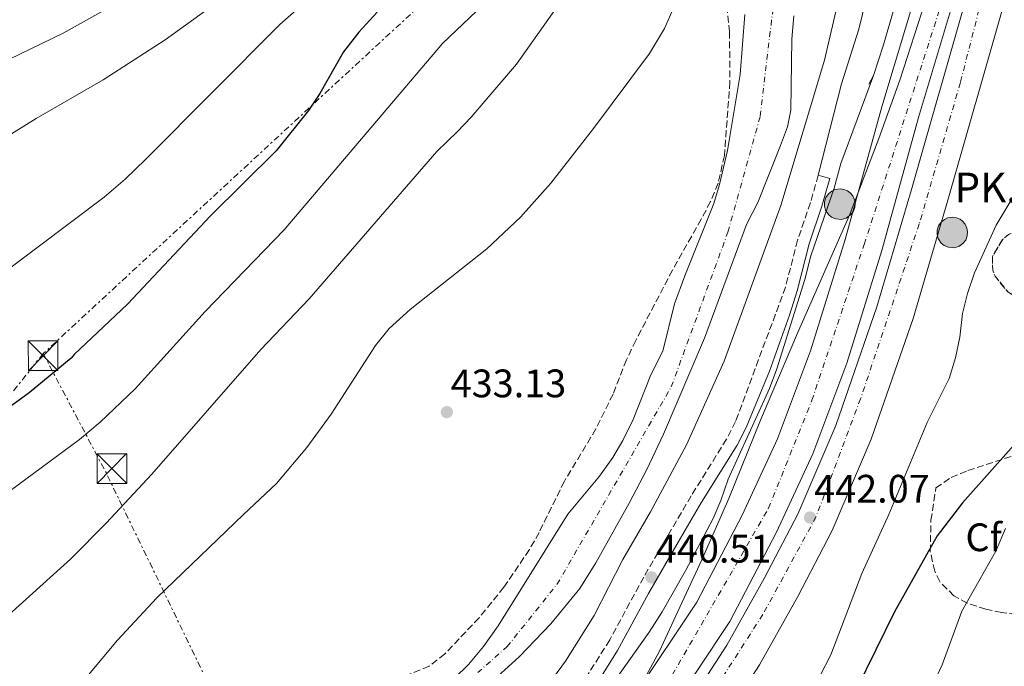
# Model space of a CAD drawing. Units: metres. Extents: x 593489 to 596923, y 4752204 to 4754563.
# Drawn here: x 595344 to 595593, y 4753196 to 4753359 of the extents above; entities that cross this region are included whole.
import ezdxf
from ezdxf.enums import TextEntityAlignment as Align

# ---------------------------------------------------------------- set-up
doc = ezdxf.new("R2010")
doc.units = ezdxf.units.M
doc.header["$MEASUREMENT"] = 0
for name, pattern in [('DGN Style 3', [2.435890702152634, 1.739921930109024, -0.6959687720436097]), ('DGN Style 4', [2.7856150101045474, 1.391937544087219, -0.6959687720436097, 0.001739921930109024, -0.6959687720436097]), ('DGN Style 7', [3.4798438602180486, 1.565929737098122, -0.6959687720436097, 0.5219765790327072, -0.6959687720436097])]:
    doc.linetypes.add(name, pattern=pattern)
for name, color, linetype, lineweight in [('Autopista', 135, 'Continuous', 0), ('autovía', 7, 'DGN Style 4', 0), ('Balsa-alberca', 142, 'Continuous', 0), ('Boca de túnel', 1, 'Continuous', 0), ('Camino', 7, 'DGN Style 3', 0), ('Cauce permanente', 151, 'Continuous', 13), ('Cauce permanente (área)', 142, 'Continuous', 13), ('Cota de punto acotado terreno', 7, 'Continuous', 0), ('Curva de nivel directora', 30, 'Continuous', 30), ('Curva de nivel intermedia', 30, 'Continuous', 0), ('Eje cauce permanente (área)', 70, 'DGN Style 4', 0), ('Etiqueta de zona arbolada', 92, 'Continuous', 0), ('Hito kilométrico (PK) autopista', 7, 'Continuous', 0), ('Límite de municipio', 7, 'Continuous', 0), ('Línea  de muro-pared o tapia', 1, 'Continuous', 13), ('Línea de asfalto', 7, 'Continuous', 13), ('Línea eléctrica', 6, 'DGN Style 7', 0), ('Margen derecho', 7, 'Continuous', 0), ('Punto acotado terreno (símbolo)', 7, 'Continuous', 0), ('Texto de Punto Kilométrico autopista', 7, 'Continuous', 0), ('Torre eléctrica', 7, 'Continuous', 0), ('Transformador', 7, 'Continuous', 0), ('Zona arbolada', 92, 'DGN Style 3', 0)]:
    doc.layers.add(name, color=color, linetype=linetype, lineweight=lineweight)
doc.styles.add('Style-Arial', font='arial.ttf')

# ---------------------------------------------------------------- blocks, each defined once
blk = doc.blocks.new('5PATER')
at = {"layer": 'Balsa-alberca', "linetype": 'Continuous', "lineweight": 0}
h = blk.add_hatch(color=51, dxfattribs=at)
edge = h.paths.add_edge_path()
edge.add_ellipse((0, 0), major_axis=(-0.1095731443231308, -0.1110710700762829), ratio=0.9994222409660317, start_angle=0, end_angle=360)
blk = doc.blocks.new('5TME')
at = {"layer": 'Transformador', "color": 7, "linetype": 'Continuous', "lineweight": 0}
for p, q in [((-0.375, 0.375), (0.375, -0.375)), ((0.3723, 0.3776), (-0.3716, -0.3784))]:
    blk.add_line(p, q, dxfattribs=at)
at = {"layer": 'Transformador', "color": 7, "linetype": 'Continuous', "lineweight": 0, "flags": 128}
blk.add_lwpolyline([(-0.375, -0.375), (0.375, -0.375), (0.375, 0.375), (-0.375, 0.375), (-0.3716, -0.3784)], dxfattribs=at)
blk = doc.blocks.new('5HITAU')
at = {"layer": 'Boca de túnel', "linetype": 'Continuous', "lineweight": 0}
for color, points in [(1, [(0.0462, -0.3858000000000001), (-0.098, -0.3703), (-0.2088, -0.3259000000000001), (-0.2865, -0.2635), (-0.3587, -0.1516), (-0.3809, -0.0502), (-0.3809, 0.059), (-0.3504, 0.1682), (-0.2810000000000001, 0.2618), (-0.2005, 0.3268), (-0.123, 0.3684), (0.0157, 0.3841), (0.1017, 0.3712000000000001), (0.1932, 0.3373), (0.2598, 0.2853), (0.3264000000000001, 0.2099), (0.3681, 0.111), (0.3846, 0.02), (0.3764, -0.08410000000000002), (0.3376, -0.1907), (0.2626, -0.2791), (0.1655, -0.3519)]), (2, [(0.0377, -0.2864), (-0.0741, -0.2744), (-0.1588, -0.2404), (-0.2128, -0.1971), (-0.2668, -0.1134), (-0.2830000000000001, -0.03960000000000001), (-0.2830000000000001, 0.0456), (-0.2609, 0.1244), (-0.2098, 0.1934), (-0.1461, 0.2448), (-0.09330000000000002, 0.2732), (0.0139, 0.2853), (0.0772, 0.2758), (0.1449, 0.2507), (0.1924, 0.2137), (0.2424, 0.1571), (0.2737, 0.0829), (0.286, 0.015), (0.2798, -0.0631), (0.2516, -0.1407), (0.195, -0.2073), (0.1213, -0.2626)])]:
    blk.add_hatch(color=color, dxfattribs=at).paths.add_polyline_path(points)
at = {"layer": 'Boca de túnel', "color": 7, "linetype": 'Continuous', "lineweight": 0, "flags": 128}
blk.add_lwpolyline([(-0.123, 0.3684), (-0.2005, 0.3268), (-0.2810000000000001, 0.2618), (-0.3504, 0.1682), (-0.3809, 0.059), (-0.3809, -0.0502), (-0.3587, -0.1516), (-0.2865, -0.2635), (-0.2088, -0.3259000000000001), (-0.098, -0.3703), (0.0462, -0.3858000000000001), (0.1655, -0.3519), (0.2626, -0.2791), (0.3376, -0.1907), (0.3764, -0.08410000000000002), (0.3846, 0.02), (0.3681, 0.111), (0.3264000000000001, 0.2099), (0.2598, 0.2853), (0.1932, 0.3373), (0.1017, 0.3712000000000001), (0.0157, 0.3841), (-0.123, 0.3684)], close=True, dxfattribs=at)

msp = doc.modelspace()

# ---------------------------------------------------------------- linework, layer by layer
at = {"layer": 'Autopista', "color": 135, "linetype": 'Continuous', "lineweight": 0}
for points in [[(595333.7100000001, 4753019.600000001, 444.1000000000058), (595349.7100000016, 4753037.300000001, 444.1000000000058), (595377.1100000005, 4753065.740000002, 443.8600000000006), (595395.6000000021, 4753083.92, 443.8600000000006), (595423.9100000008, 4753108.439999999, 444.1000000000058), (595444.87, 4753127.140000002, 443.679999999993), (595464.2199999979, 4753146.810000001, 443.0200000000041), (595476.1200000001, 4753159.690000001, 442.4199999999983), (595489.5500000012, 4753175.359999998, 442.2400000000052), (595499.7500000005, 4753188.649999999, 442.0599999999977), (595515.0900000005, 4753211.720000001, 441.820000000007), (595526.5500000002, 4753233.619999999, 441.8800000000047), (595535.4600000018, 4753252.84, 441.7599999999948), (595543.8000000013, 4753275.040000001, 442), (595552.510000002, 4753303.109999998, 442.0599999999977), (595561.7800000011, 4753336.59, 442.7200000000012), (595573.7199999993, 4753376.319999999, 443.3800000000047)], [(595582.9200000014, 4753373.439999999, 443.3800000000047), (595571.0399999992, 4753333.92, 442.7200000000012), (595561.760000001, 4753300.399999999, 442.0599999999977), (595552.9200000009, 4753271.920000001, 442), (595544.3600000001, 4753249.12, 441.7599999999948), (595535.2000000004, 4753229.359999998, 441.8800000000047), (595523.3999999987, 4753206.800000001, 441.820000000007), (595507.6000000027, 4753183.040000001, 442.0599999999977), (595497.0399999992, 4753169.279999999, 442.2400000000052), (595483.3199999996, 4753153.279999999, 442.4199999999983), (595471.1999999982, 4753140.159999999, 443.0200000000041), (595451.5199999998, 4753120.160000001, 443.679999999993), (595430.280000001, 4753101.2, 444.1000000000058), (595402.359999999, 4753077.04, 443.8600000000006), (595383.9600000014, 4753058.960000002, 443.8600000000006), (595356.7600000014, 4753030.720000001, 444.1000000000058)], [(595345.8, 4753013.04, 443.8800000000047), (595367.3999999987, 4753036.880000001, 443.820000000007), (595386.3199999994, 4753056.480000001, 443.820000000007), (595402.2399999984, 4753071.92, 443.820000000007), (595428.1599999998, 4753095.199999998, 443.9400000000023), (595463.5200000004, 4753127.760000001, 443.3999999999942), (595476.6400000008, 4753141.04, 443.2799999999989), (595488.7199999997, 4753154.560000001, 442.9799999999959), (595499.8399999999, 4753168.24, 442.5599999999977), (595512.1600000003, 4753184.640000002, 442.1399999999995), (595522.6799999989, 4753200.88, 442.1999999999971), (595532.1200000002, 4753217.680000001, 442.0800000000018), (595540.5599999981, 4753233.920000001, 442.0800000000018), (595550.1600000004, 4753256.240000002, 442.0200000000041), (595560.5200000005, 4753286.159999999, 442.1399999999995), (595569.2399999977, 4753315.76, 442.1999999999971), (595583.1600000006, 4753364.320000002, 443.0399999999936)], [(595592.3500000017, 4753361.529999999, 443.0399999999936), (595578.4600000001, 4753313.079999999, 442.1999999999971), (595569.6700000013, 4753283.230000001, 442.1399999999995), (595559.1200000013, 4753252.77, 442.0200000000041), (595549.2399999973, 4753229.800000001, 442.0800000000018), (595540.5699999993, 4753213.109999998, 442.0800000000018), (595530.8999999977, 4753195.909999999, 442.1999999999971), (595520.0300000003, 4753179.140000001, 442.1399999999995), (595507.3999999992, 4753162.33, 442.5599999999977), (595496.0300000011, 4753148.330000001, 442.9799999999959), (595483.6400000014, 4753134.460000002, 443.2799999999989), (595470.1900000023, 4753120.850000001, 443.3999999999942), (595434.6200000016, 4753088.100000001, 443.9400000000023), (595408.7899999997, 4753064.9, 443.820000000007), (595393.11, 4753049.699999999, 443.820000000007), (595374.4100000004, 4753030.32, 443.820000000007)]]:
    msp.add_polyline3d(points, dxfattribs=at)
at = {"layer": 'autovía', "color": 7, "linetype": 'DGN Style 4', "lineweight": 0}
for points in [[(595280.1400000011, 4752947.9, 443.4700000000012), (595352.6799999995, 4753033.26, 444.1000000000058), (595393.5299999998, 4753074.939999999, 443.8600000000008), (595427.7399999968, 4753105.51, 444.0899999999967), (595453.8199999991, 4753129.920000001, 443.479999999996), (595490.9400000012, 4753169.369999999, 442.2700000000042), (595506.0799999977, 4753188.439999999, 442.0299999999989), (595533.2100000005, 4753235.390000002, 441.850000000006), (595544.1499999973, 4753262.59, 441.8800000000046), (595557.3299999982, 4753301.870000001, 442.0599999999978), (595576.6600000003, 4753362.02, 443.1699999999983), (595586.4699999982, 4753398.490000002, 443.8800000000048), (595614.199999998, 4753458.34, 445.7100000000065), (595631.5799999987, 4753495.090000001, 446.979999999996), (595648.6700000011, 4753534.790000002, 448.1100000000006), (595657.9200000003, 4753571.25, 449.4700000000012), (595663.7800000008, 4753610.359999999, 450.929999999993), (595665.1900000013, 4753645.99, 451.7899999999935), (595664.0699999993, 4753674.040000002, 452.699999999997), (595654.239999999, 4753729.920000002, 454.6699999999983), (595638.260000002, 4753780.970000001, 456.2200000000013)], [(595660.6799999987, 4753750.65, 455.050000000003), (595666.5700000004, 4753732.140000001, 454.8800000000047), (595673.7499999999, 4753691.710000001, 453.5899999999965), (595676.5599999973, 4753654.12, 452.2100000000066), (595677.1200000005, 4753629.160000003, 451.3999999999942), (595671.5100000001, 4753587.800000002, 450.2200000000012), (595667.0300000008, 4753556.380000002, 449.1999999999972), (595659.7399999974, 4753527.77, 448.3200000000069), (595645.7199999985, 4753498.320000002, 447.25), (595603.1999999986, 4753407.480000001, 444.1300000000048), (595591.9800000002, 4753383.360000002, 443.3999999999942), (595581.6099999989, 4753342.680000001, 442.6900000000024), (595571.230000001, 4753307.060000001, 442.1799999999931), (595556.4299999997, 4753262.980000001, 442.0500000000029), (595545.2100000012, 4753233.250000001, 442.0700000000069), (595531.7600000021, 4753208.560000001, 442.1300000000048), (595513.5299999998, 4753180.230000001, 442.1999999999972), (595492.6000000017, 4753152.890000002, 442.9499999999973), (595465.6799999991, 4753123.440000001, 443.4199999999983), (595444.6599999995, 4753104.08, 443.7400000000054), (595415.2100000009, 4753078.000000002, 443.8699999999953), (595374.3999999987, 4753039.109999999, 443.8200000000069), (595341.8700000001, 4753001.800000003, 443.8600000000008)]]:
    msp.add_polyline3d(points, dxfattribs=at)
at = {"layer": 'Camino', "color": 7, "linetype": 'DGN Style 3', "lineweight": 0}
msp.add_polyline3d([(595545.760000001, 4753319.360000002, 438.7700000000042), (595543.7699999996, 4753312.430000001, 439.8600000000006), (595540.5199999996, 4753302.960000002, 439.9700000000012), (595537.4799999997, 4753291.119999999, 440.3899999999994), (595524.8799999978, 4753257.25, 440.3800000000048), (595522.6000000001, 4753252.800000002, 440.3899999999994), (595513.6799999997, 4753238.480000001, 440.3899999999994), (595507.7600000009, 4753228.4, 440.6900000000023), (595501.719999999, 4753218, 440.5099999999948), (595493.1200000005, 4753202.180000001, 440.3500000000058), (595484.5500000007, 4753188.540000003, 440.6000000000058)], dxfattribs=at)
at = {"layer": 'Cauce permanente', "color": 151, "linetype": 'Continuous', "lineweight": 13}
for points in [[(595453.9400000004, 4753192.51, 433.0800000000018), (595457.5199999996, 4753196, 433.0800000000018), (595461.3200000003, 4753200.480000001, 433.0800000000018), (595465, 4753205.76, 433.1999999999971), (595482.5599999996, 4753233.84, 433.2599999999948), (595490.5199999996, 4753243.49, 433.320000000007), (595493.9000000004, 4753248.15, 433.320000000007), (595496.4000000004, 4753252.480000001, 433.3800000000047), (595499.0099999999, 4753257.779999999, 433.4400000000023), (595503.4800000006, 4753269.039999999, 433.6199999999953), (595506.5599999996, 4753274.960000001, 433.6199999999953), (595509.5, 4753286.869999999, 433.6199999999953), (595512.0499999998, 4753294, 433.6399999999995), (595519.4000000004, 4753312.17, 434), (595520.8399999999, 4753316.960000001, 434.1000000000058), (595522.8399999999, 4753325.600000001, 434.1900000000023), (595526.04, 4753344.720000001, 434.3999999999942), (595527.2199999997, 4753359.880000001, 434.4400000000023)], [(595539.5999999996, 4753359.52, 434.2400000000052), (595539.04, 4753353.600000001, 434.2400000000052), (595538.7999999998, 4753335.76, 434), (595537.9800000006, 4753331.539999999, 433.820000000007), (595536.2400000002, 4753326.800000001, 433.6399999999995), (595530.4800000006, 4753312.480000001, 433.5800000000018), (595527.6399999997, 4753306.880000001, 433.5800000000018), (595517.0499999998, 4753278.289999999, 433.4600000000065), (595506.6900000004, 4753254.060000001, 433.4499999999971), (595502.4900000002, 4753245.16, 433.3999999999942), (595498.0199999996, 4753236.680000001, 433.3500000000058), (595489.6399999997, 4753221.600000001, 433.2200000000012), (595485.5599999996, 4753215.17, 433.2200000000012), (595478.3099999996, 4753206.230000001, 433.2200000000012), (595470.3099999996, 4753197.939999999, 433.2400000000052), (595462.1500000004, 4753190.550000001, 433.2700000000041)]]:
    msp.add_polyline3d(points, dxfattribs=at)
at = {"layer": 'Cauce permanente (área)', "color": 142, "linetype": 'Continuous', "lineweight": 13}
for points in [[(595527.2199999997, 4753359.880000001, 434.4400000000023), (595526.04, 4753344.720000001, 434.3999999999942), (595522.8399999999, 4753325.600000001, 434.1900000000023), (595520.8399999999, 4753316.960000001, 434.1000000000058), (595519.4000000004, 4753312.17, 434), (595512.0499999998, 4753294, 433.6399999999995), (595509.5, 4753286.869999999, 433.6199999999953), (595506.5599999996, 4753274.960000001, 433.6199999999953), (595503.4800000006, 4753269.039999999, 433.6199999999953), (595499.0099999999, 4753257.779999999, 433.4400000000023), (595496.4000000004, 4753252.480000001, 433.3800000000047), (595493.9000000004, 4753248.15, 433.320000000007), (595490.5199999996, 4753243.49, 433.320000000007), (595482.5599999996, 4753233.84, 433.2599999999948), (595465, 4753205.76, 433.1999999999971), (595461.3200000003, 4753200.480000001, 433.0800000000018), (595457.5199999996, 4753196, 433.0800000000018), (595453.9400000004, 4753192.51, 433.0800000000018)], [(595539.5999999996, 4753359.52, 434.2400000000052), (595539.04, 4753353.600000001, 434.2400000000052), (595538.7999999998, 4753335.76, 434), (595537.9800000006, 4753331.539999999, 433.820000000007), (595536.2400000002, 4753326.800000001, 433.6399999999995), (595530.4800000006, 4753312.480000001, 433.5800000000018), (595527.6399999997, 4753306.880000001, 433.5800000000018), (595517.0499999998, 4753278.289999999, 433.4600000000065), (595506.6900000004, 4753254.060000001, 433.4499999999971), (595502.4900000002, 4753245.16, 433.3999999999942), (595498.0199999996, 4753236.680000001, 433.3500000000058), (595489.6399999997, 4753221.600000001, 433.2200000000012), (595485.5599999996, 4753215.17, 433.2200000000012), (595478.3099999996, 4753206.230000001, 433.2200000000012), (595470.3099999996, 4753197.939999999, 433.2400000000052), (595462.1500000004, 4753190.550000001, 433.2700000000041)]]:
    msp.add_polyline3d(points, dxfattribs=at)
at = {"layer": 'Curva de nivel directora', "color": 30, "linetype": 'Continuous', "lineweight": 30, "elevation": 450, "flags": 128}
for points in [[(595434.4400000002, 4753360.480000001), (595429.8400000001, 4753355.439999999), (595425.9199999997, 4753350.480000001), (595419.9999999986, 4753339.92), (595417.1199999999, 4753335.680000001), (595408.9999999994, 4753325.520000001), (595392.4000000008, 4753309.119999999)], [(595392.4000000008, 4753309.119999999), (595371.4799999995, 4753286.800000001), (595357.959999999, 4753274.160000001), (595357.2799999994, 4753273.2), (595346.64, 4753264.480000001), (595342.239999999, 4753261.28)], [(595595.0699999993, 4753251.310000001), (595582.1199999986, 4753236.720000002), (595575.7399999994, 4753228.410000003), (595564.9999999994, 4753209.250000002), (595550.6299999993, 4753179.990000002), (595541.2999999997, 4753165.410000001), (595533.8399999987, 4753154.720000003), (595526.5199999984, 4753145.52), (595522.3599999987, 4753141.040000001), (595513.769999999, 4753133.420000001), (595507.4799999992, 4753128.560000001), (595497.2399999998, 4753121.440000001), (595487.2399999996, 4753113.600000001), (595460.8800000001, 4753088.890000002), (595436.5999999995, 4753069.760000001), (595428.4900000001, 4753062.520000001), (595416.6399999993, 4753050.560000001), (595407.9199999997, 4753043.680000001), (595404.2000000004, 4753040.340000001), (595400.1900000004, 4753036.100000001), (595397.2899999992, 4753031.17)]]:
    msp.add_lwpolyline(points, dxfattribs=at)
at = {"layer": 'Curva de nivel intermedia', "color": 30, "linetype": 'Continuous', "lineweight": 0, "flags": 128}
for points, elevation in [([(595454.7600000004, 4753330.32), (595458.150000001, 4753333.99), (595469.5999999995, 4753347.359999999), (595486.3600000012, 4753371.039999999), (595495.7500000012, 4753383.359999998), (595501.2000000007, 4753391.92), (595508.4800000006, 4753400.739999999), (595516.9200000007, 4753412.32), (595523.8800000009, 4753420.480000001), (595530.9199999995, 4753427.759999999), (595536.0800000007, 4753432.48), (595545.360000001, 4753440.56), (595558.8500000003, 4753451.440000001), (595563.170000001, 4753455.92), (595571.5700000008, 4753466.319999999), (595580.1700000018, 4753476.32), (595583.7100000001, 4753479.850000001), (595594.2100000009, 4753488.079999999), (595602.85, 4753496.800000001), (595610.5299999999, 4753505.999999999), (595617.1399999994, 4753515.189999999), (595626.25, 4753523.86), (595638.8499999996, 4753527.350000001)], 440.0000000000004), ([(595423.7600000005, 4753384.4), (595380.920000001, 4753353.439999999), (595365.2800000014, 4753343.359999998), (595348.4000000014, 4753333.600000001), (595324.7599999999, 4753319.039999999)], 460), ([(595553.0400000011, 4753372.960000001), (595547.3600000015, 4753348.32), (595536.3200000019, 4753311.679999999), (595522.01, 4753272.449999999), (595512.5199999996, 4753251.359999998), (595503.4500000014, 4753234.509999999), (595496.4000000015, 4753222.48), (595489.1700000007, 4753208.3), (595481.9900000015, 4753196.819999999), (595478.9000000001, 4753192.73), (595473.5600000003, 4753186.16)], 435), ([(595371.9199999999, 4753364.560000001), (595355.240000001, 4753355.119999999), (595322.3600000015, 4753339.279999998)], 465.0000000000001), ([(595416.8800000006, 4753363.600000001), (595409.9200000003, 4753357.359999999), (595376.0000000013, 4753323.279999999), (595370.8400000003, 4753318.319999999), (595365.600000001, 4753313.84), (595332.2000000008, 4753288.720000002)], 455.0000000000001), ([(595336.7600000005, 4753169.28), (595348.7600000012, 4753179.119999999), (595354.2799999998, 4753184.640000001), (595368.9600000005, 4753202.079999999), (595378.8800000002, 4753212.800000001), (595400.7600000005, 4753233.760000001), (595409.0799999998, 4753241.59), (595416.6799999994, 4753250.720000001), (595422.8399999996, 4753259.13), (595434.0100000009, 4753276.369999999), (595437.4599999998, 4753280.699999999), (595442.7999999997, 4753285.519999999), (595462.1299999995, 4753300.789999999), (595470.600000001, 4753308.8), (595478.2400000007, 4753317.359999998), (595489.0400000013, 4753331.119999998), (595503.1600000008, 4753349.999999999), (595506.9600000005, 4753356.319999999), (595509.7600000014, 4753362.640000001)], 435), ([(595341.9599999995, 4753239.84), (595359.3600000005, 4753252.719999999), (595364.5199999993, 4753257.04), (595373.4000000019, 4753265.520000001), (595391.0399999997, 4753284.959999999), (595410.9999999999, 4753305.599999999), (595450.9600000004, 4753352.560000001), (595459.5400000013, 4753360.66)], 445), ([(595559.6799999997, 4753344.480000001), (595551.4299999995, 4753322.31), (595549.7599999999, 4753316.08), (595543.8800000013, 4753299.039999999), (595542.3600000015, 4753293.04), (595535.2900000016, 4753270.5), (595533.4500000019, 4753265.560000001), (595523.0000000002, 4753242.720000002), (595521.2000000009, 4753237.359999999), (595519.2000000004, 4753232.779999999), (595512.2800000003, 4753219.599999999), (595506.3600000015, 4753209.279999998), (595503.04, 4753204.16), (595489.0800000014, 4753184.48)], 440.0000000000001), ([(595185.5199999993, 4753031.760000001), (595197.8000000016, 4753043.279999998), (595202.9700000016, 4753050.580000001), (595215.8799999997, 4753068.8), (595225.2000000004, 4753082.640000001), (595234.5999999993, 4753098.159999998), (595240.9600000007, 4753109.679999999), (595246.0400000013, 4753117.039999999), (595261.2800000008, 4753137.199999998), (595265.8800000007, 4753142.560000001), (595271.2400000007, 4753147.359999999), (595284.4400000017, 4753157.119999998), (595295.5599999994, 4753165.999999999), (595303.7200000001, 4753174.159999999), (595314.44, 4753184.159999999), (595357.1200000008, 4753222.640000001), (595366.0400000013, 4753231.599999999), (595377.5599999992, 4753244), (595405.0800000011, 4753275.359999999), (595417.3200000009, 4753288.189999999), (595449.4800000007, 4753325.359999998), (595454.7600000004, 4753330.32)], 440.0000000000001), ([(595597.2300000006, 4753317.67), (595590.600000001, 4753306.720000001), (595585.1699999997, 4753294.74), (595583.4000000015, 4753289.49), (595582.1699999999, 4753284.499999999), (595581.4800000016, 4753278.48), (595580.4000000019, 4753273.279999998), (595578.8000000016, 4753268.079999999), (595573.2400000005, 4753256.960000002), (595563.5599999998, 4753233.760000001), (595556.7000000001, 4753218.880000001), (595548.9000000015, 4753198.429999999), (595543.3800000006, 4753187.680000001)], 445), ([(595593.0000000016, 4753230.24), (595590.5200000006, 4753224.560000001), (595582.0000000001, 4753209.41), (595577.0400000003, 4753195.92), (595568.2300000014, 4753177.310000001)], 455.0000000000001)]:
    msp.add_lwpolyline(points, dxfattribs=dict(at, elevation=elevation))
at = {"layer": 'Eje cauce permanente (área)', "color": 70, "linetype": 'DGN Style 4', "lineweight": 0}
msp.add_polyline3d([(595253.3300000001, 4752978.980000001, 430.75), (595294.1399999997, 4753035.859999999, 430.7700000000041), (595339.2699999996, 4753105.15, 430.9199999999983), (595351.6200000001, 4753127.050000001, 430.9199999999983), (595372.5899999999, 4753153.810000001, 431.0399999999936), (595388.3099999996, 4753166.730000001, 432.179999999993), (595407.4000000004, 4753175.439999999, 432.7599999999948), (595422.2800000003, 4753179.930000001, 432.8500000000058), (595439.1200000001, 4753181.9, 432.8999999999942), (595450.0700000003, 4753186.67, 433.1199999999953), (595457.6500000004, 4753192.01, 433.1600000000035), (595467.1900000004, 4753200.430000001, 433.1999999999971), (595479.8200000003, 4753216.16, 433.2200000000012), (595508.6399999997, 4753265.949999999, 433.5099999999948), (595522.9500000002, 4753304.980000001, 433.6600000000035), (595531.0899999999, 4753334.189999999, 434.0800000000018), (595534.4199999999, 4753362.109999999, 434.3300000000018)], dxfattribs=at)
at = {"layer": 'Límite de municipio', "color": 7, "linetype": 'Continuous', "lineweight": 0}
msp.add_polyline3d([(595498.9600000009, 4753186.869999999, 442.08), (595505.6900000013, 4753199.33, 441.63), (595511.3399999999, 4753211.49, 440.92), (595516.3399999999, 4753222.359999999, 440.7), (595523.1900000013, 4753237.82, 440.52), (595531.1600000003, 4753257.560000001, 440.31), (595540.5300000012, 4753279.529999999, 440.68), (595553.5899999999, 4753309.24, 441.96), (595561.0700000003, 4753328.58, 442.57), (595566.3500000016, 4753343.310000001, 442.84), (595572.8000000007, 4753363.27, 443.18)], dxfattribs=at)
at = {"layer": 'Línea  de muro-pared o tapia', "color": 1, "linetype": 'Continuous', "lineweight": 13}
for points in [[(595545.7599999999, 4753319.359999999, 438.7700000000041), (595551.6399999997, 4753342.4, 438.5299999999989), (595555.9600000001, 4753356.16, 438.4100000000035), (595558.6399999997, 4753367.279999999, 438.4700000000012), (595563.5999999996, 4753380.16, 438.7100000000065), (595566.6399999997, 4753389.039999999, 438.8300000000018), (595573.1600000003, 4753410.800000001, 439.1900000000023), (595576.9600000001, 4753420.32, 439.429999999993), (595582.04, 4753430.24, 439.429999999993), (595586.4400000004, 4753441.039999999, 439.7299999999959), (595592.3300000001, 4753451.52, 440.4499999999971), (595595.9299999997, 4753459.039999999, 440.75), (595599.8899999997, 4753465.600000001, 441.1100000000006), (595605.0099999999, 4753472.560000001, 441.1699999999983), (595617.4500000002, 4753488.24, 441.1100000000006), (595620.5700000003, 4753491.680000001, 441.0500000000029), (595624.9400000004, 4753494.380000001, 441.2400000000052)], [(595607.8099999996, 4753458.32, 445.6199999999953), (595598.3600000005, 4753445.039999999, 445.0200000000041), (595595.2800000003, 4753439.84, 444.8399999999965), (595591.6799999997, 4753430.4, 444.5399999999936), (595589.04, 4753426.08, 444.2400000000052), (595587.7999999998, 4753425.680000001, 443.8800000000047), (595585, 4753421.680000001, 442.2599999999948), (595580.0800000001, 4753411.359999999, 442.1399999999995), (595575.8799999999, 4753396.720000001, 442.2599999999948), (595571.3200000003, 4753383.52, 442.1999999999971), (595562.2400000002, 4753352.24, 441.7799999999989), (595559.6799999997, 4753344.480000001, 441.4199999999983), (595558.4800000006, 4753342.32, 440.9400000000023)]]:
    msp.add_polyline3d(points, dxfattribs=at)
at = {"layer": 'Línea de asfalto', "color": 7, "linetype": 'Continuous', "lineweight": 13}
for points in [[(595573.7199999989, 4753376.32, 443.3800000000047), (595561.7800000006, 4753336.59, 442.7200000000012), (595552.5100000014, 4753303.109999999, 442.0599999999978), (595543.8000000009, 4753275.040000002, 441.9999999999999), (595535.4600000014, 4753252.84, 441.7599999999949), (595526.5499999997, 4753233.619999999, 441.8800000000046), (595515.0900000001, 4753211.720000002, 441.8200000000071), (595499.7499999999, 4753188.65, 442.0599999999978), (595489.5500000007, 4753175.359999999, 442.2400000000054), (595476.1199999995, 4753159.690000001, 442.4199999999983), (595464.2199999974, 4753146.810000001, 443.0200000000042), (595444.8699999995, 4753127.140000002, 443.679999999993), (595423.9100000003, 4753108.440000001, 444.1000000000058), (595395.6000000016, 4753083.920000001, 443.8600000000008), (595377.11, 4753065.740000002, 443.8600000000008), (595349.7100000011, 4753037.300000002, 444.1000000000058), (595333.7099999995, 4753019.600000001, 444.1000000000058)], [(595582.920000001, 4753373.439999999, 443.3800000000047), (595571.0399999988, 4753333.92, 442.7200000000012), (595561.7600000005, 4753300.4, 442.0599999999978), (595552.9200000004, 4753271.920000002, 441.9999999999999), (595544.3599999996, 4753249.12, 441.7599999999949), (595535.1999999998, 4753229.359999999, 441.8800000000046), (595523.3999999982, 4753206.800000002, 441.8200000000071), (595507.6000000021, 4753183.040000002, 442.0599999999978), (595497.0399999986, 4753169.28, 442.2400000000054), (595483.3199999991, 4753153.28, 442.4199999999983), (595471.1999999977, 4753140.16, 443.0200000000042), (595451.5199999993, 4753120.160000003, 443.679999999993), (595430.2800000005, 4753101.200000001, 444.1000000000058), (595402.3599999986, 4753077.040000001, 443.8600000000008), (595383.9600000008, 4753058.960000004, 443.8600000000008), (595356.7600000009, 4753030.720000001, 444.1000000000058)], [(595345.7999999997, 4753013.040000001, 443.8800000000048), (595367.3999999982, 4753036.880000001, 443.8200000000069), (595386.3199999989, 4753056.480000001, 443.8200000000069), (595402.2399999979, 4753071.92, 443.8200000000069), (595428.1599999993, 4753095.199999999, 443.9400000000023), (595463.5199999999, 4753127.760000002, 443.3999999999942), (595476.6400000004, 4753141.040000001, 443.2799999999988), (595488.7199999993, 4753154.560000001, 442.9799999999959), (595499.8399999993, 4753168.24, 442.5599999999976), (595512.1599999998, 4753184.640000002, 442.1399999999994), (595522.6799999984, 4753200.880000001, 442.1999999999972), (595532.1199999999, 4753217.680000001, 442.0800000000018), (595540.5599999976, 4753233.920000001, 442.0800000000018), (595550.1599999999, 4753256.240000002, 442.020000000004), (595560.52, 4753286.16, 442.1399999999994), (595569.2399999973, 4753315.76, 442.1999999999972), (595583.1600000003, 4753364.320000002, 443.0399999999937)], [(595592.3500000013, 4753361.53, 443.0399999999937), (595578.4599999996, 4753313.08, 442.1999999999972), (595569.6700000009, 4753283.230000001, 442.1399999999994), (595559.1200000008, 4753252.770000001, 442.020000000004), (595549.2399999968, 4753229.800000002, 442.0800000000018), (595540.5699999988, 4753213.109999999, 442.0800000000018), (595530.8999999971, 4753195.91, 442.1999999999972), (595520.0299999998, 4753179.140000002, 442.1399999999994), (595507.3999999987, 4753162.330000001, 442.5599999999976), (595496.0300000005, 4753148.330000003, 442.9799999999959), (595483.640000001, 4753134.460000004, 443.2799999999988), (595470.1900000018, 4753120.850000001, 443.3999999999942), (595434.6200000012, 4753088.100000001, 443.9400000000023), (595408.7899999992, 4753064.900000001, 443.8200000000069), (595393.1099999994, 4753049.7, 443.8200000000069), (595374.4099999999, 4753030.320000002, 443.8200000000069)]]:
    msp.add_polyline3d(points, dxfattribs=at)
at = {"layer": 'Línea eléctrica', "color": 6, "linetype": 'DGN Style 7', "lineweight": 0, "extrusion": (-0.7817332393652383, 0.6233583316596888, 0.01781945066439253), "elevation": 2497596.178422629, "flags": 128}
msp.add_lwpolyline([(-4087558.082677964, -44061.81797309495), (-4087428.958244995, -44068.73907202023), (-4087268.929912194, -44068.67906249197)], dxfattribs=at)
at = {"layer": 'Línea eléctrica', "color": 6, "linetype": 'DGN Style 7', "lineweight": 0, "extrusion": (0.8914554203134477, 0.425877215638453, 0.1547120900053162), "elevation": 2555109.173973822, "flags": 128}
msp.add_lwpolyline([(4032337.066562634, -399667.4670776404), (4032302.963338741, -399676.34395885), (4032193.644944334, -399680.5445354771)], dxfattribs=at)
at = {"layer": 'Línea eléctrica', "color": 6, "linetype": 'DGN Style 7', "lineweight": 0}
msp.add_polyline3d([(595577.2800000021, 4753490.210000001, 451.1000000000058), (595574.8700000005, 4753485.159999999, 449.2299999999959), (595447.969999998, 4753364.619999998, 448.1399999999995), (595350.1900000023, 4753274.359999999, 450.9700000000012)], dxfattribs=at)
at = {"layer": 'Margen derecho', "color": 7, "linetype": 'Continuous', "lineweight": 0}
msp.add_polyline3d([(595545.760000001, 4753319.360000002, 438.7700000000042), (595548.6900000015, 4753318.520000001, 438.7700000000042), (595546.6700000009, 4753311.520000001, 439.8600000000006), (595543.440000001, 4753302.080000001, 439.9700000000012), (595540.39, 4753290.210000002, 440.3899999999994), (595538.4499999998, 4753284.020000001, 440.3999999999942), (595533.4400000008, 4753269.900000001, 440.3800000000048), (595527.5500000011, 4753255.740000002, 440.3800000000048), (595525.2499999988, 4753251.300000002, 440.3899999999994), (595516.2899999982, 4753236.9, 440.3899999999994), (595510.3899999994, 4753226.86, 440.6900000000023), (595502.8700000002, 4753213.840000001, 440.4700000000012), (595495.1000000007, 4753199.52, 440.3600000000007), (595489.829999998, 4753191.02, 440.5200000000042)], dxfattribs=at)
at = {"layer": 'Zona arbolada', "color": 92, "linetype": 'DGN Style 3', "lineweight": 0, "elevation": 458.7599999999947, "flags": 128}
msp.add_lwpolyline([(595612.9199999999, 4753288.800000001), (595608.7199999997, 4753287.119999999), (595604.7199999997, 4753288.800000001), (595599.7800000003, 4753287.99), (595594.8099999996, 4753289.15), (595593.5599999996, 4753289.92), (595590.3899999997, 4753293.850000001), (595589.7599999999, 4753295.359999999), (595589.7199999997, 4753298.880000001), (595592.25, 4753303.119999999), (595593.7199999997, 4753304.4), (595597.2800000003, 4753305.600000001), (595602.2599999999, 4753305.51), (595605.4000000004, 4753304.720000001), (595609.7400000002, 4753302.430000001), (595611.9600000001, 4753300.24), (595614.2800000003, 4753295.65), (595614.5599999996, 4753294.08), (595613.3700000001, 4753289.289999999), (595612.9199999999, 4753288.800000001)], close=True, dxfattribs=at)
msp.add_lwpolyline([(595608.7199999997, 4753287.119999999), (595604.7199999997, 4753288.800000001), (595599.7800000003, 4753287.99), (595594.8099999996, 4753289.15), (595593.5599999996, 4753289.92), (595590.3899999997, 4753293.850000001), (595589.7599999999, 4753295.359999999), (595589.7199999997, 4753298.880000001), (595592.25, 4753303.119999999), (595593.7199999997, 4753304.4), (595597.2800000003, 4753305.600000001), (595602.2599999999, 4753305.51), (595605.4000000004, 4753304.720000001), (595609.7400000002, 4753302.430000001), (595611.9600000001, 4753300.24), (595614.2800000003, 4753295.65), (595614.5599999996, 4753294.08), (595613.3700000001, 4753289.289999999), (595612.9199999999, 4753288.800000001), (595608.7199999997, 4753287.119999999)], dxfattribs=at)
at = {"layer": 'Zona arbolada', "color": 92, "linetype": 'DGN Style 3', "lineweight": 0}
for points in [[(595521.8399999999, 4753369.24, 443.179999999993), (595523.3600000005, 4753355.52, 443.2899999999936), (595523.4500000002, 4753342.84, 443.0500000000029), (595522.0700000003, 4753324.300000001, 442.8600000000006), (595520.4900000002, 4753317.33, 442.8800000000047), (595518.5599999996, 4753312.720000001, 442.8999999999942), (595516.2199999997, 4753308.25, 442.9199999999983), (595508.9600000001, 4753295.439999999, 442.929999999993), (595499.7199999997, 4753277.699999999, 442.929999999993), (595497.3600000005, 4753272.800000001, 442.929999999993), (595493.9600000001, 4753264.16, 442.929999999993), (595489.6399999997, 4753255.359999999, 442.929999999993), (595481.6799999997, 4753242.16, 443.0500000000029), (595475.3200000003, 4753229.279999999, 442.8099999999977), (595472.8499999996, 4753224.930000001, 442.7100000000065), (595466.4400000004, 4753215.460000001, 442.2899999999936), (595460.1500000004, 4753207.74, 442.0099999999948), (595451.5199999996, 4753198.640000001, 441.8500000000058), (595447.5499999998, 4753195.58, 441.8500000000058), (595442, 4753193.25, 441.8500000000058)], [(595521.8399999999, 4753369.24, 443.179999999993), (595523.3600000005, 4753355.52, 443.2899999999936), (595523.4500000002, 4753342.84, 443.0500000000029), (595522.0700000003, 4753324.300000001, 442.8600000000006), (595520.4900000002, 4753317.33, 442.8800000000047), (595518.5599999996, 4753312.720000001, 442.8999999999942), (595516.2199999997, 4753308.25, 442.9199999999983), (595508.9600000001, 4753295.439999999, 442.929999999993), (595499.7199999997, 4753277.699999999, 442.929999999993), (595497.3600000005, 4753272.800000001, 442.929999999993), (595493.9600000001, 4753264.16, 442.929999999993), (595489.6399999997, 4753255.359999999, 442.929999999993), (595481.6799999997, 4753242.16, 443.0500000000029), (595475.3200000003, 4753229.279999999, 442.8099999999977), (595472.8499999996, 4753224.930000001, 442.7100000000065), (595466.4400000004, 4753215.460000001, 442.2899999999936), (595460.1500000004, 4753207.74, 442.0099999999948), (595451.5199999996, 4753198.640000001, 441.8500000000058), (595447.5499999998, 4753195.58, 441.8500000000058), (595442, 4753193.25, 441.8500000000058)], [(595605.4000000004, 4753207.279999999, 467.5200000000041), (595592.04, 4753209.09, 466.7200000000012), (595588.04, 4753209.92, 466.5599999999977), (595583.3300000001, 4753211.430000001, 466.4499999999971), (595579.9600000001, 4753213.279999999, 466.4400000000023), (595576.4000000004, 4753216.869999999, 466.4799999999959), (595575.1200000001, 4753219.52, 466.5), (595574.0099999999, 4753224.449999999, 466.5), (595574.1900000004, 4753232.350000001, 466.5), (595575.4400000004, 4753240.480000001, 466.6199999999953), (595579.2800000003, 4753243.119999999, 466.6199999999953), (595583.4800000006, 4753244.880000001, 466.6199999999953), (595595.3600000005, 4753248.720000001, 465.9600000000065)], [(595605.4000000004, 4753207.279999999, 467.5200000000041), (595592.04, 4753209.09, 466.7200000000012), (595588.04, 4753209.92, 466.5599999999977), (595583.3300000001, 4753211.430000001, 466.4499999999971), (595579.9600000001, 4753213.279999999, 466.4400000000023), (595576.4000000004, 4753216.869999999, 466.4799999999959), (595575.1200000001, 4753219.52, 466.5), (595574.0099999999, 4753224.449999999, 466.5), (595574.1900000004, 4753232.350000001, 466.5), (595575.4400000004, 4753240.480000001, 466.6199999999953), (595579.2800000003, 4753243.119999999, 466.6199999999953), (595583.4800000006, 4753244.880000001, 466.6199999999953), (595595.3600000005, 4753248.720000001, 465.9600000000065)]]:
    msp.add_polyline3d(points, dxfattribs=at)

# ---------------------------------------------------------------- block references
at = {"layer": 'Hito kilométrico (PK) autopista', "color": 7, "linetype": 'Continuous', "lineweight": 0, "xscale": 10, "yscale": 10, "zscale": 10}
for p in [(595551.1700000007, 4753312.029999999, 440.8399999999965), (595579.5799999976, 4753304.880000001, 443.0099999999948)]:
    msp.add_blockref('5HITAU', p, dxfattribs=at)
at = {"layer": 'Punto acotado terreno (símbolo)', "color": 7, "linetype": 'Continuous', "lineweight": 0, "xscale": 10, "yscale": 10, "zscale": 10}
for p in [(595452.0399999977, 4753259.600000001, 433.1300000000052), (595543.6800000002, 4753233.040000001, 442.070000000007), (595503.6799999994, 4753217.92, 440.5099999999953)]:
    msp.add_blockref('5PATER', p, dxfattribs=at)
at = {"layer": 'Torre eléctrica', "color": 7, "linetype": 'Continuous', "lineweight": 0, "xscale": 10, "yscale": 10, "zscale": 10}
for p in [(595350.1600000008, 4753273.840000001, 450.8999999999942), (595367.5199999993, 4753245.36, 442.1499999999942)]:
    msp.add_blockref('5TME', p, dxfattribs=at)

# ---------------------------------------------------------------- texts
at = {"layer": 'Cota de punto acotado terreno', "color": 7, "linetype": 'Continuous', "lineweight": 0, "style": 'Style-Arial'}
for s, p in [('433.13', (595452.9999999994, 4753263.349999999, 433.1300000000047)), ('442.07', (595544.7100000005, 4753236.790000001, 442.070000000007)), ('440.51', (595504.7800000019, 4753221.67, 440.5099999999948))]:
    msp.add_text(s, height=7.000000000000002, dxfattribs=at).set_placement(p)
at = {"layer": 'Etiqueta de zona arbolada', "color": 92, "linetype": 'Continuous', "lineweight": 0, "style": 'Style-Arial'}
msp.add_text('Cf', height=7.000000000000002, dxfattribs=at).set_placement((595587.4794962414, 4753228.050010002, 452.7700000000041), align=Align.MIDDLE_CENTER)
at = {"layer": 'Texto de Punto Kilométrico autopista', "color": 7, "linetype": 'Continuous', "lineweight": 0, "style": 'Style-Arial'}
msp.add_text('PK. 114', height=7.5, dxfattribs=at).set_placement((595580.1000000007, 4753312.489999999, 442.5500000000029))

doc.saveas('drawing.dxf')
